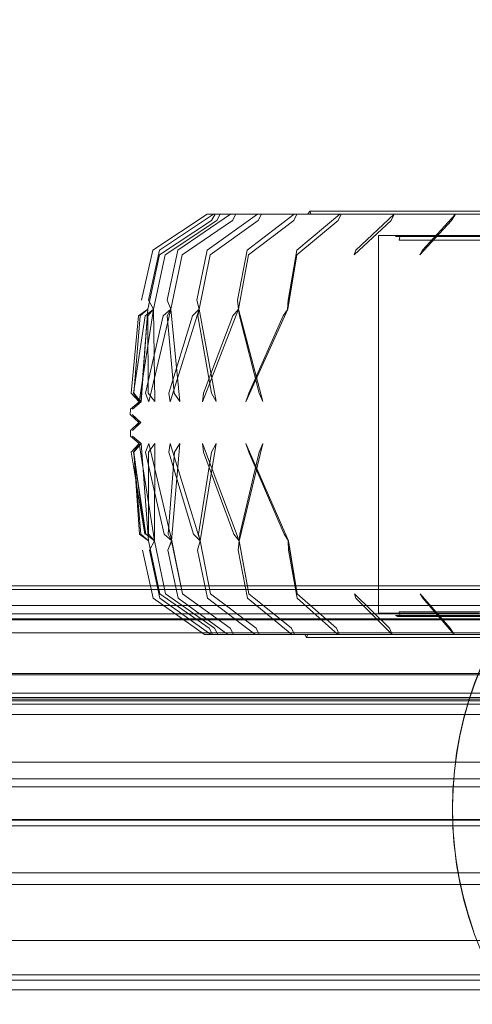
# Model space of a CAD drawing. Units: millimetres. Extents: x 8870 to 23465, y -2890 to 4495.
# Drawn here: x 20133 to 20319, y 2245 to 2649 of the extents above; entities that cross this region are included whole.
import ezdxf

# ---------------------------------------------------------------- set-up
doc = ezdxf.new("R2010")
doc.units = ezdxf.units.MM
doc.header["$MEASUREMENT"] = 0
doc.layers.add('STREFA', color=7, linetype='Continuous')
doc.layers.add('STREFA_Nr_pióra__7', color=7, linetype='Continuous', lineweight=18)
doc.layers.add('ZESTAW_Nr_pióra__7', color=7, linetype='Continuous', lineweight=18)
doc.styles.add('GENERATED_STYLE_1', font='txt')
doc.dimstyles.new('GENERATED_STYLE__3', dxfattribs={"dimtxt": 150, "dimasz": 91.78744, "dimexe": 0.18, "dimexo": 300, "dimgap": 0.09, "dimtad": 0, "dimdec": 0, "dimlfac": 0.1, "dimzin": 0, "dimdsep": 46, "dimtxsty": 'GENERATED_STYLE_1', "dimblk": 'ARROWHEAD_5', "dimblk1": 'ARROWHEAD_5', "dimblk2": 'ARROWHEAD_5', "dimcen": 0.09, "dimclrd": 7, "dimclre": 7, "dimclrt": 7, "dimazin": 0, "dimtfac": 1, "dimtdec": 4, "dimtmove": 0, "dimatfit": 3, "dimfxl": 0, "dimtolj": 1, "dimtzin": 0, "dimarcsym": 0})
doc.dimstyles.new('GENERATED_STYLE__4', dxfattribs={"dimtxt": 150, "dimasz": 91.78744, "dimexe": 0.18, "dimexo": 0, "dimgap": 0.09, "dimtad": 0, "dimdec": 0, "dimlfac": 0.1, "dimzin": 0, "dimdsep": 46, "dimtxsty": 'GENERATED_STYLE_1', "dimblk": 'ARROWHEAD_5', "dimblk1": 'ARROWHEAD_5', "dimblk2": 'ARROWHEAD_5', "dimcen": 0.09, "dimclrd": 7, "dimclre": 7, "dimclrt": 7, "dimazin": 0, "dimtfac": 1, "dimtdec": 4, "dimtmove": 0, "dimatfit": 3, "dimfxl": 0, "dimtolj": 1, "dimtzin": 0, "dimarcsym": 0})

# ---------------------------------------------------------------- blocks, each defined once
blk = doc.blocks.new('*D4')
at = {"layer": 'STREFA', "linetype": 'Continuous', "lineweight": 0, "true_color": 0x000000}
for points in [[(23374.83, 4495.14), (23349.83, 4401.84), (23399.83, 4401.84)], [(23374.83, -1816.51), (23399.83, -1723.21), (23349.83, -1723.21)]]:
    blk.add_hatch(color=18, dxfattribs=at).paths.add_polyline_path(points)
at = {"layer": 'STREFA_Nr_pióra__7', "linetype": 'Continuous'}
for p, q in [((23465.41, 4495.14), (15020.06, 4495.14)), ((23374.83, 4495.14), (23349.83, 4401.84)), ((23374.83, 4495.14), (23399.83, 4401.84)), ((23399.83, 4401.84), (23349.83, 4401.84)), ((23374.83, 1534.09), (23374.83, 4401.84)), ((23374.83, -1723.21), (23374.83, 1144.54)), ((23374.83, -1816.51), (23349.83, -1723.21)), ((23349.83, -1723.21), (23399.83, -1723.21)), ((23374.83, -1816.51), (23399.83, -1723.21)), ((23465.41, -1816.51), (16343.19, -1816.51))]:
    blk.add_line(p, q, dxfattribs=at)
at = {"layer": 'STREFA_Nr_pióra__7', "insert": (23449.83, 1168.57), "char_height": 150, "attachment_point": 7, "rotation": 90, "style": 'GENERATED_STYLE_1'}
blk.add_mtext('\\A1;{\\fArial|b0|i0|c238|p38;631}', dxfattribs=at)
blk = doc.blocks.new('ARROWHEAD_5')
at = {"color": 0, "linetype": 'Continuous', "lineweight": 0}
blk.add_line((0, 0), (-1, 0), dxfattribs=at)
blk.add_solid([(-1, 0.2679), (0, 0), (-1, -0.2679), (-1, 0.2679)], dxfattribs=at)
blk = doc.blocks.new('*D5')
at = {"layer": 'STREFA', "linetype": 'Continuous', "lineweight": 0, "true_color": 0x000000}
for points in [[(22928.29, 2396.88), (22903.29, 2303.58), (22953.29, 2303.58)], [(22928.29, -845.68), (22953.29, -752.38), (22903.29, -752.38)]]:
    blk.add_hatch(color=18, dxfattribs=at).paths.add_polyline_path(points)
at = {"layer": 'STREFA_Nr_pióra__7', "linetype": 'Continuous'}
for p, q in [((23018.87, 2396.88), (22837.71, 2396.88)), ((22928.29, 2396.88), (22903.29, 2303.58)), ((22928.29, 2396.88), (22953.29, 2303.58)), ((22953.29, 2303.58), (22903.29, 2303.58)), ((22928.29, 970.37), (22928.29, 2303.58)), ((22928.29, -752.38), (22928.29, 580.82)), ((22928.29, -845.68), (22903.29, -752.38)), ((22903.29, -752.38), (22953.29, -752.38)), ((22928.29, -845.68), (22953.29, -752.38)), ((23018.87, -845.68), (22837.71, -845.68))]:
    blk.add_line(p, q, dxfattribs=at)
at = {"layer": 'STREFA_Nr_pióra__7', "insert": (23003.29, 604.85), "char_height": 150, "attachment_point": 7, "rotation": 90, "style": 'GENERATED_STYLE_1'}
blk.add_mtext('\\A1;{\\fArial|b0|i0|c238|p38;324}', dxfattribs=at)

msp = doc.modelspace()

# ---------------------------------------------------------------- linework, layer by layer
at = {"layer": 'ZESTAW_Nr_pióra__7', "linetype": 'Continuous'}
for p, q in [((20210.26, 2569), (20187.97, 2554.13)), ((20212.88, 2569), (20190.78, 2554.13)), ((20219.81, 2569), (20198.26, 2554.13)), ((20210.26, 2569), (20211.97, 2569)), ((20230.9, 2569), (20210.3, 2554.13)), ((20211.97, 2569), (20212.88, 2569)), ((20212.06, 2566.31), (20213.54, 2569)), ((20212.88, 2569), (20218, 2569)), ((20214.21, 2566.31), (20215.68, 2569)), ((20218, 2569), (20219.81, 2569)), ((20219.81, 2569), (20228.22, 2569)), ((20220.64, 2566.31), (20222.06, 2569)), ((20245.97, 2569), (20226.67, 2554.13)), ((20228.22, 2569), (20230.9, 2569)), ((20230.9, 2569), (20242.47, 2569)), ((20231.22, 2566.31), (20232.59, 2569)), ((20242.47, 2569), (20245.97, 2569)), ((20245.78, 2566.31), (20247.07, 2569)), ((20245.97, 2569), (20260.52, 2569)), ((20264.78, 2569), (20247.09, 2554.13)), ((20251.62, 2569), (20252.46, 2570.24)), ((20252.46, 2570.24), (20254.27, 2570.24)), ((20252.46, 2570.24), (20252.93, 2568.84)), ((20254.27, 2570.24), (20259.66, 2570.24)), ((20259.66, 2570.24), (20268.54, 2570.24)), ((20260.52, 2569), (20264.78, 2569)), ((20264.07, 2566.31), (20265.25, 2569)), ((20264.78, 2569), (20282.03, 2569)), ((20268.54, 2570.24), (20280.77, 2570.24)), ((20286.99, 2569), (20271.22, 2554.13)), ((20280.77, 2570.24), (20296.13, 2570.24)), ((20282.03, 2569), (20286.83, 2569)), ((20285.79, 2566.31), (20286.99, 2569)), ((20286.83, 2569), (20286.99, 2569)), ((20286.99, 2569), (20306.67, 2569)), ((20296.13, 2570.24), (20314.35, 2570.24)), ((20312.23, 2569), (20298.65, 2554.13)), ((20306.67, 2569), (20311.44, 2569)), ((20310.53, 2566.31), (20312.23, 2569)), ((20311.44, 2569), (20312.23, 2569)), ((20312.23, 2569), (20333.98, 2569)), ((20314.35, 2570.24), (20335.14, 2570.24)), ((20190.66, 2552.32), (20212.06, 2566.31)), ((20193, 2552.32), (20214.21, 2566.31)), ((20199.97, 2552.32), (20220.64, 2566.31)), ((20211.45, 2552.32), (20231.22, 2566.31)), ((20227.26, 2552.32), (20245.78, 2566.31)), ((20247.1, 2552.32), (20264.07, 2566.31)), ((20270.65, 2552.32), (20285.79, 2566.31)), ((20297.52, 2552.32), (20310.53, 2566.31)), ((20280.65, 2560.16), (20280.57, 2560.16)), ((20280.57, 2405.29), (20280.57, 2560.16)), ((20280.92, 2560.16), (20280.65, 2560.16)), ((20281.37, 2560.16), (20280.92, 2560.16)), ((20281.99, 2560.16), (20281.37, 2560.16)), ((20282.79, 2560.16), (20281.99, 2560.16)), ((20283.76, 2560.16), (20282.79, 2560.16)), ((20284.91, 2560.16), (20283.76, 2560.16)), ((20286.23, 2560.16), (20284.91, 2560.16)), ((20287.73, 2560.16), (20286.23, 2560.16)), ((20287.57, 2559.81), (20288.44, 2560.26)), ((20289.08, 2559.81), (20287.57, 2559.81)), ((20289.39, 2560.16), (20287.73, 2560.16)), ((20289.94, 2560.26), (20288.44, 2560.26)), ((20288.44, 2560.26), (20289.31, 2559.6)), ((20289.31, 2559.6), (20289, 2558.24)), ((20290.5, 2558.24), (20289, 2558.24)), ((20293.58, 2559.81), (20289.08, 2559.81)), ((20291.23, 2560.16), (20289.39, 2560.16)), ((20294.41, 2560.26), (20289.94, 2560.26)), ((20294.95, 2558.24), (20290.5, 2558.24)), ((20293.23, 2560.16), (20291.23, 2560.16)), ((20295.4, 2560.16), (20293.23, 2560.16)), ((20300.99, 2559.81), (20293.58, 2559.81)), ((20301.79, 2560.26), (20294.41, 2560.26)), ((20302.31, 2558.24), (20294.95, 2558.24)), ((20297.73, 2560.16), (20295.4, 2560.16)), ((20300.22, 2560.16), (20297.73, 2560.16)), ((20302.88, 2560.16), (20300.22, 2560.16)), ((20311.18, 2559.81), (20300.99, 2559.81)), ((20311.93, 2560.26), (20301.79, 2560.26)), ((20312.42, 2558.24), (20302.31, 2558.24)), ((20305.68, 2560.16), (20302.88, 2560.16)), ((20308.64, 2560.16), (20305.68, 2560.16)), ((20311.75, 2560.16), (20308.64, 2560.16)), ((20323.99, 2559.81), (20311.18, 2559.81)), ((20315.01, 2560.16), (20311.75, 2560.16)), ((20324.67, 2560.26), (20311.93, 2560.26)), ((20325.12, 2558.24), (20312.42, 2558.24)), ((20318.41, 2560.16), (20315.01, 2560.16)), ((20321.96, 2560.16), (20318.41, 2560.16)), ((20187.97, 2554.13), (20183.37, 2533.75)), ((20190.78, 2554.13), (20186.23, 2533.75)), ((20198.26, 2554.13), (20193.83, 2533.75)), ((20210.3, 2554.13), (20206.05, 2533.75)), ((20226.67, 2554.13), (20222.69, 2533.75)), ((20247.09, 2554.13), (20243.45, 2533.75)), ((20270.65, 2552.32), (20271.22, 2554.13)), ((20297.52, 2552.32), (20298.65, 2554.13)), ((20185.87, 2530.03), (20190.66, 2552.32)), ((20190.66, 2552.32), (20185.88, 2530.02)), ((20188.25, 2530.03), (20193, 2552.32)), ((20188.27, 2530.02), (20193, 2552.32)), ((20195.33, 2530.03), (20199.97, 2552.32)), ((20195.37, 2530.02), (20199.97, 2552.32)), ((20207, 2530.03), (20211.45, 2552.32)), ((20207.06, 2530.01), (20211.45, 2552.32)), ((20223.07, 2530.03), (20227.26, 2552.32)), ((20223.14, 2530.01), (20227.26, 2552.32)), ((20243.26, 2530.04), (20247.1, 2552.32)), ((20243.35, 2530.01), (20247.1, 2552.32)), ((20186.23, 2533.75), (20188.27, 2530.02)), ((20188.25, 2530.03), (20186.23, 2533.75)), ((20193.83, 2533.75), (20195.37, 2530.02)), ((20195.33, 2530.03), (20193.83, 2533.75)), ((20206.05, 2533.75), (20207.06, 2530.01)), ((20207, 2530.03), (20206.05, 2533.75)), ((20222.69, 2533.75), (20223.14, 2530.01)), ((20223.07, 2530.03), (20222.69, 2533.75)), ((20243.26, 2530.04), (20243.45, 2533.75)), ((20243.45, 2533.75), (20243.35, 2530.01)), ((20182.12, 2527.25), (20185.88, 2530.02)), ((20182.32, 2492.04), (20188.27, 2530.02)), ((20185.87, 2530.03), (20182.75, 2527.21)), ((20183.12, 2492.02), (20185.87, 2530.03)), ((20185.88, 2530.02), (20183.14, 2492.02)), ((20184.79, 2527.25), (20188.27, 2530.02)), ((20185.87, 2530.03), (20185.88, 2530.02)), ((20188.25, 2530.03), (20185.96, 2527.21)), ((20186.32, 2492.04), (20195.37, 2530.02)), ((20188.75, 2492.05), (20188.25, 2530.03)), ((20192.23, 2527.25), (20195.37, 2530.02)), ((20195.33, 2530.03), (20193.92, 2527.21)), ((20195.06, 2492.04), (20207.06, 2530.01)), ((20199.08, 2492.05), (20195.33, 2530.03)), ((20204.32, 2527.25), (20207.06, 2530.01)), ((20207, 2530.03), (20206.51, 2527.21)), ((20213.93, 2492.06), (20207, 2530.03)), ((20208.41, 2492.03), (20223.14, 2530.01)), ((20220.84, 2527.25), (20223.14, 2530.01)), ((20233.06, 2492.06), (20223.07, 2530.03)), ((20223.07, 2530.03), (20223.49, 2527.21)), ((20226.12, 2492.03), (20243.35, 2530.01)), ((20241.52, 2527.26), (20243.35, 2530.01)), ((20182.12, 2527.25), (20179.12, 2495.55)), ((20184.79, 2527.25), (20180.1, 2495.53)), ((20180.19, 2495.55), (20182.75, 2527.21)), ((20192.23, 2527.25), (20184.94, 2495.53)), ((20186.1, 2495.55), (20185.96, 2527.21)), ((20196.78, 2495.55), (20193.92, 2527.21)), ((20204.32, 2527.25), (20194.56, 2495.53)), ((20212.02, 2495.55), (20206.51, 2527.21)), ((20220.84, 2527.25), (20208.79, 2495.53)), ((20231.56, 2495.55), (20223.49, 2527.21)), ((20241.52, 2527.26), (20227.37, 2495.53)), ((20182.32, 2492.04), (20179.12, 2495.55)), ((20182.32, 2492.04), (20180.1, 2495.53)), ((20183.12, 2492.02), (20180.19, 2495.55)), ((20186.32, 2492.04), (20184.94, 2495.53)), ((20188.75, 2492.05), (20186.1, 2495.55)), ((20195.06, 2492.04), (20194.56, 2495.53)), ((20199.08, 2492.05), (20196.78, 2495.55)), ((20208.41, 2492.03), (20208.79, 2495.53)), ((20213.93, 2492.06), (20212.02, 2495.55)), ((20226.12, 2492.03), (20227.37, 2495.53)), ((20233.06, 2492.06), (20231.56, 2495.55)), ((20178.75, 2486.75), (20178.79, 2488.97)), ((20178.79, 2488.97), (20182.32, 2492.04)), ((20183.14, 2492.02), (20179.6, 2488.97)), ((20179.6, 2488.97), (20183.12, 2492.02)), ((20182.21, 2483.45), (20178.75, 2486.75)), ((20179.57, 2486.75), (20183.03, 2483.45)), ((20182.99, 2483.45), (20179.57, 2486.75)), ((20178.76, 2480.15), (20182.21, 2483.45)), ((20178.8, 2477.92), (20178.76, 2480.15)), ((20183.03, 2483.45), (20179.58, 2480.15)), ((20179.58, 2480.15), (20182.99, 2483.45)), ((20182.34, 2474.86), (20178.8, 2477.92)), ((20179.62, 2477.92), (20183.17, 2474.88)), ((20183.14, 2474.88), (20179.62, 2477.92)), ((20182.34, 2474.86), (20179.15, 2471.33)), ((20180.11, 2471.36), (20182.34, 2474.86)), ((20183.14, 2474.88), (20180.23, 2471.33)), ((20188.62, 2434.9), (20182.34, 2474.86)), ((20186.23, 2434.89), (20183.14, 2474.88)), ((20183.17, 2474.88), (20186.24, 2434.89)), ((20184.94, 2471.36), (20186.34, 2474.86)), ((20188.77, 2474.85), (20186.15, 2471.33)), ((20195.72, 2434.9), (20186.34, 2474.86)), ((20188.6, 2434.89), (20188.77, 2474.85)), ((20194.53, 2471.36), (20195.08, 2474.87)), ((20207.39, 2434.9), (20195.08, 2474.87)), ((20195.68, 2434.89), (20199.1, 2474.85)), ((20199.1, 2474.85), (20196.83, 2471.33)), ((20207.34, 2434.89), (20213.95, 2474.84)), ((20223.46, 2434.9), (20208.43, 2474.87)), ((20208.73, 2471.36), (20208.43, 2474.87)), ((20213.95, 2474.84), (20212.08, 2471.33)), ((20223.38, 2434.88), (20233.08, 2474.84)), ((20243.64, 2434.9), (20226.14, 2474.87)), ((20227.31, 2471.36), (20226.14, 2474.87)), ((20233.08, 2474.84), (20231.63, 2471.33)), ((20184.71, 2437.71), (20179.15, 2471.33)), ((20180.11, 2471.36), (20185.14, 2437.66)), ((20180.14, 2471.36), (20184.71, 2437.71)), ((20180.14, 2471.36), (20182.47, 2437.66)), ((20183.09, 2437.71), (20180.23, 2471.33)), ((20184.94, 2471.36), (20192.58, 2437.66)), ((20186.27, 2437.71), (20186.15, 2471.33)), ((20194.21, 2437.71), (20196.83, 2471.33)), ((20194.53, 2471.36), (20204.66, 2437.66)), ((20206.76, 2437.71), (20212.08, 2471.33)), ((20208.73, 2471.36), (20221.17, 2437.66)), ((20223.7, 2437.71), (20231.63, 2471.33)), ((20227.31, 2471.36), (20241.83, 2437.66)), ((20186.24, 2434.89), (20182.47, 2437.66)), ((20186.23, 2434.89), (20183.09, 2437.71)), ((20188.62, 2434.9), (20185.14, 2437.66)), ((20188.6, 2434.89), (20186.27, 2437.71)), ((20195.72, 2434.9), (20192.58, 2437.66)), ((20195.68, 2434.89), (20194.21, 2437.71)), ((20207.39, 2434.9), (20204.66, 2437.66)), ((20207.34, 2434.89), (20206.76, 2437.71)), ((20223.46, 2434.9), (20221.17, 2437.66)), ((20223.38, 2434.88), (20223.7, 2437.71)), ((20243.64, 2434.9), (20241.83, 2437.66)), ((20190.83, 2413.19), (20186.23, 2434.89)), ((20186.58, 2431.16), (20188.62, 2434.9)), ((20188.6, 2434.89), (20186.58, 2431.16)), ((20193.17, 2413.19), (20188.6, 2434.89)), ((20193.17, 2413.19), (20188.62, 2434.9)), ((20194.17, 2431.16), (20195.72, 2434.9)), ((20195.68, 2434.89), (20194.17, 2431.16)), ((20200.14, 2413.19), (20195.68, 2434.89)), ((20200.14, 2413.19), (20195.72, 2434.9)), ((20206.38, 2431.16), (20207.39, 2434.9)), ((20207.34, 2434.89), (20206.38, 2431.16)), ((20211.61, 2413.19), (20207.34, 2434.89)), ((20211.61, 2413.19), (20207.39, 2434.9)), ((20222.99, 2431.16), (20223.46, 2434.9)), ((20223.38, 2434.88), (20222.99, 2431.16)), ((20227.41, 2413.19), (20223.38, 2434.88)), ((20227.41, 2413.19), (20223.46, 2434.9)), ((20243.55, 2434.88), (20243.72, 2431.16)), ((20247.24, 2413.19), (20243.55, 2434.88)), ((20247.24, 2413.19), (20243.64, 2434.9)), ((20243.72, 2431.16), (20243.64, 2434.9)), ((20183.72, 2431.16), (20188.11, 2411.42)), ((20186.58, 2431.16), (20190.92, 2411.42)), ((20194.17, 2431.16), (20198.41, 2411.42)), ((20206.38, 2431.16), (20210.43, 2411.42)), ((20222.99, 2431.16), (20226.79, 2411.42)), ((20243.72, 2431.16), (20247.21, 2411.42)), ((20211.09, 2399.11), (20190.83, 2413.19)), ((20213.25, 2399.12), (20193.17, 2413.19)), ((20219.7, 2399.12), (20200.14, 2413.19)), ((20230.33, 2399.12), (20211.61, 2413.19)), ((20244.95, 2399.12), (20227.41, 2413.19)), ((20263.31, 2399.12), (20247.24, 2413.19)), ((20285.1, 2399.12), (20270.78, 2413.19)), ((20270.78, 2413.19), (20271.33, 2411.42)), ((20309.95, 2399.12), (20297.62, 2413.19)), ((20297.62, 2413.19), (20298.74, 2411.42)), ((20188.11, 2411.42), (20209.21, 2396.48)), ((20190.92, 2411.42), (20211.85, 2396.48)), ((20198.41, 2411.42), (20218.79, 2396.48)), ((20210.43, 2411.42), (20229.93, 2396.48)), ((20226.79, 2411.42), (20245.07, 2396.48)), ((20247.21, 2411.42), (20263.95, 2396.48)), ((20271.33, 2411.42), (20286.25, 2396.48)), ((20298.74, 2411.42), (20311.59, 2396.48)), ((20280.65, 2405.29), (20280.57, 2405.29)), ((20280.92, 2405.29), (20280.65, 2405.29)), ((20281.37, 2405.29), (20280.92, 2405.29)), ((20281.99, 2405.29), (20281.37, 2405.29)), ((20282.79, 2405.29), (20281.99, 2405.29)), ((20283.76, 2405.29), (20282.79, 2405.29)), ((20284.91, 2405.29), (20283.76, 2405.29)), ((20286.23, 2405.29), (20284.91, 2405.29)), ((20287.73, 2405.29), (20286.23, 2405.29)), ((20287.56, 2404.35), (20289.06, 2404.35)), ((20288.4, 2403.86), (20287.56, 2404.35)), ((20289.39, 2405.29), (20287.73, 2405.29)), ((20289.3, 2404.49), (20288.4, 2403.86)), ((20288.4, 2403.86), (20289.9, 2403.86)), ((20289.06, 2405.86), (20290.56, 2405.86)), ((20289.06, 2405.86), (20289.3, 2404.49)), ((20289.06, 2404.35), (20293.57, 2404.35)), ((20291.23, 2405.29), (20289.39, 2405.29)), ((20289.9, 2403.86), (20294.38, 2403.86)), ((20290.56, 2405.86), (20295.01, 2405.86)), ((20293.23, 2405.29), (20291.23, 2405.29)), ((20295.4, 2405.29), (20293.23, 2405.29)), ((20293.57, 2404.35), (20300.98, 2404.35)), ((20294.38, 2403.86), (20301.75, 2403.86)), ((20295.01, 2405.86), (20302.36, 2405.86)), ((20297.73, 2405.29), (20295.4, 2405.29)), ((20300.22, 2405.29), (20297.73, 2405.29)), ((20302.88, 2405.29), (20300.22, 2405.29)), ((20300.98, 2404.35), (20311.17, 2404.35)), ((20301.75, 2403.86), (20311.89, 2403.86)), ((20302.36, 2405.86), (20312.47, 2405.86)), ((20305.68, 2405.29), (20302.88, 2405.29)), ((20308.64, 2405.29), (20305.68, 2405.29)), ((20311.75, 2405.29), (20308.64, 2405.29)), ((20311.17, 2404.35), (20323.98, 2404.35)), ((20315.01, 2405.29), (20311.75, 2405.29)), ((20311.89, 2403.86), (20324.64, 2403.86)), ((20312.47, 2405.86), (20325.16, 2405.86)), ((20318.41, 2405.29), (20315.01, 2405.29)), ((20321.96, 2405.29), (20318.41, 2405.29)), ((20209.21, 2396.48), (20210.94, 2396.48)), ((20211.85, 2396.48), (20210.94, 2396.48)), ((20212.49, 2396.48), (20211.09, 2399.11)), ((20211.85, 2396.48), (20216.98, 2396.48)), ((20214.64, 2396.48), (20213.25, 2399.12)), ((20218.79, 2396.48), (20216.98, 2396.48)), ((20218.79, 2396.48), (20227.25, 2396.48)), ((20221.05, 2396.48), (20219.7, 2399.12)), ((20229.93, 2396.48), (20227.25, 2396.48)), ((20229.93, 2396.48), (20241.56, 2396.48)), ((20231.62, 2396.48), (20230.33, 2399.12)), ((20245.07, 2396.48), (20241.56, 2396.48)), ((20246.15, 2396.48), (20244.95, 2399.12)), ((20245.07, 2396.48), (20259.68, 2396.48)), ((20251.09, 2395.24), (20250.29, 2396.48)), ((20251.6, 2396.62), (20251.09, 2395.24)), ((20263.95, 2396.48), (20259.68, 2396.48)), ((20264.41, 2396.48), (20263.31, 2399.12)), ((20263.95, 2396.48), (20281.29, 2396.48)), ((20286.09, 2396.48), (20281.29, 2396.48)), ((20285.1, 2399.12), (20286.25, 2396.48)), ((20286.25, 2396.48), (20286.09, 2396.48)), ((20286.25, 2396.48), (20306.02, 2396.48)), ((20310.8, 2396.48), (20306.02, 2396.48)), ((20309.95, 2399.12), (20311.59, 2396.48)), ((20311.59, 2396.48), (20310.8, 2396.48)), ((20311.59, 2396.48), (20333.46, 2396.48)), ((20251.09, 2395.24), (20252.92, 2395.24)), ((20252.92, 2395.24), (20258.34, 2395.24)), ((20258.34, 2395.24), (20267.28, 2395.24)), ((20267.28, 2395.24), (20279.58, 2395.24)), ((20279.58, 2395.24), (20295.04, 2395.24)), ((20295.04, 2395.24), (20313.38, 2395.24)), ((20313.38, 2395.24), (20334.3, 2395.24))]:
    msp.add_line(p, q, dxfattribs=at)
at = {"layer": 'ZESTAW_Nr_pióra__7', "linetype": 'Continuous', "flags": 128}
for points in [[(20890.93, 2406.51), (20890.17, 2410.31), (20888, 2413.54), (20884.76, 2415.69), (20880.93, 2416.45), (19515.93, 2416.45), (19512.1, 2415.69), (19508.86, 2413.54), (19506.69, 2410.31), (19505.93, 2406.51), (19505.93, 2398.43), (19505.93, 2373.59), (19506.69, 2369.79), (19508.86, 2366.57), (19512.1, 2364.42), (19515.93, 2363.66), (20880.93, 2363.66), (20884.76, 2364.42), (20888, 2366.57), (20890.17, 2369.79), (20890.93, 2373.59), (20890.93, 2398.43)], [(20890.17, 2376.18), (20890.93, 2380.01), (20890.93, 2405.01), (20890.17, 2408.84), (20888, 2412.08), (20884.76, 2414.25), (20880.93, 2415.01), (19515.93, 2415.01), (19512.1, 2414.25), (19508.86, 2412.08), (19506.69, 2408.84), (19505.93, 2405.01), (19505.93, 2380.01), (19506.69, 2376.18), (19508.86, 2372.94), (19512.1, 2370.77), (19515.93, 2370.01), (20880.93, 2370.01), (20884.76, 2370.77), (20888, 2372.94)], [(20890.17, 2376.18), (20890.93, 2380.01), (20890.93, 2405.01), (20890.17, 2408.84), (20888, 2412.08), (20884.76, 2414.25), (20880.93, 2415.01), (19515.93, 2415.01), (19512.1, 2414.25), (19508.86, 2412.08), (19506.69, 2408.84), (19505.93, 2405.01), (19505.93, 2380.01), (19506.69, 2376.18), (19508.86, 2372.94), (19512.1, 2370.77), (19515.93, 2370.01), (20880.93, 2370.01), (20884.76, 2370.77), (20888, 2372.94)], [(20888.4, 2297.35), (20890.17, 2300.55), (20890.93, 2303.86), (20890.93, 2325.45), (20890.17, 2328.76), (20888, 2331.56), (20884.76, 2333.43), (20880.93, 2334.09), (19515.93, 2334.09), (19512.1, 2333.43), (19508.86, 2331.56), (19506.69, 2328.76), (19505.93, 2325.45), (19505.93, 2303.86), (19506.69, 2300.55), (19507.97, 2297.78), (19510.03, 2295.87), (19512.38, 2294.48), (19515.93, 2293.95), (20880.93, 2293.95), (20883.71, 2294.43), (20885.89, 2295.19), (20887.34, 2296.31)]]:
    msp.add_lwpolyline(points, close=True, dxfattribs=at)
for points in [[(19505.93, 2398.43), (19506.69, 2402.23), (19508.86, 2405.45), (19512.1, 2407.6), (19515.93, 2408.36), (20880.93, 2408.36), (20884.76, 2407.6), (20888, 2405.45), (20890.17, 2402.23), (20890.93, 2398.43)], [(19505.93, 2405.01), (19506.69, 2405.01), (19508.86, 2405.01), (19512.1, 2405.01), (19515.93, 2405.01), (20880.93, 2405.01), (20884.76, 2405.01), (20888, 2405.01), (20890.17, 2405.01), (20890.93, 2405.01)], [(19505.93, 2405.01), (19506.69, 2405.01), (19508.86, 2405.01), (19512.1, 2405.01), (19515.93, 2405.01), (20880.93, 2405.01), (20884.76, 2405.01), (20888, 2405.01), (20890.17, 2405.01), (20890.93, 2405.01)], [(20885.89, 2338.64), (20880.93, 2337.33), (19515.93, 2337.33), (19512.38, 2338.2), (19510.02, 2339.34), (19507.97, 2341.48), (19506.69, 2343.67), (19505.93, 2347.31), (19505.93, 2371.04), (19505.93, 2393.03), (19506.69, 2396.66), (19508.86, 2399.74), (19512.1, 2401.8), (19515.93, 2402.52), (20880.93, 2402.52), (20884.76, 2401.8), (20888, 2399.74), (20890.17, 2396.66)], [(20885.89, 2401.7), (20880.93, 2403), (19515.93, 2403), (19512.38, 2402.14), (19510.02, 2400.99), (19507.97, 2398.86), (19506.69, 2396.66)], [(19505.93, 2398.43), (19506.69, 2397.98), (19508.86, 2397.61), (19512.1, 2397.36), (19515.93, 2397.27), (20880.93, 2397.27), (20884.76, 2397.36), (20888, 2397.61), (20890.17, 2397.98), (20890.93, 2398.43)], [(19505.93, 2371.04), (19506.69, 2374.67), (19508.86, 2377.75), (19512.1, 2379.81), (19515.93, 2380.54), (20880.93, 2380.54), (20884.76, 2379.81), (20888, 2377.75), (20890.17, 2374.67), (20890.93, 2371.04)], [(19505.93, 2380.01), (19506.69, 2380.01), (19508.86, 2380.01), (19512.1, 2380.01), (19515.93, 2380.01), (20880.93, 2380.01), (20884.76, 2380.01), (20888, 2380.01), (20890.17, 2380.01), (20890.93, 2380.01)], [(19505.93, 2380.01), (19506.69, 2380.01), (19508.86, 2380.01), (19512.1, 2380.01), (19515.93, 2380.01), (20880.93, 2380.01), (20884.76, 2380.01), (20888, 2380.01), (20890.17, 2380.01), (20890.93, 2380.01)], [(19505.93, 2373.59), (19506.69, 2373.15), (19508.86, 2372.78), (19512.1, 2372.53), (19515.93, 2372.44), (20880.93, 2372.44), (20884.76, 2372.53), (20888, 2372.78), (20890.17, 2373.15), (20890.93, 2373.59)], [(20890.17, 2323.52), (20890.93, 2325.45), (20890.93, 2360.72), (20890.17, 2364.03), (20888, 2366.83), (20884.76, 2368.7), (20880.93, 2369.36), (19515.93, 2369.36), (19512.1, 2368.7), (19508.86, 2366.83), (19506.69, 2364.03), (19505.93, 2360.72), (19505.93, 2325.45), (19506.69, 2323.52)], [(19506.69, 2364.03), (19507.97, 2366.8), (19510.03, 2368.7), (19512.38, 2370.09), (19515.93, 2370.63), (20880.93, 2370.63), (20883.71, 2370.15), (20885.89, 2369.38), (20887.34, 2368.26), (20888.4, 2367.23), (20890.17, 2364.03)], [(19506.69, 2369.84), (19508.86, 2368.82), (19512.1, 2368.14), (19515.93, 2367.9), (20880.93, 2367.9), (20884.76, 2368.14), (20888, 2368.82), (20890.17, 2369.84)], [(20890.17, 2346.1), (20888, 2345.09), (20884.76, 2344.4), (20880.93, 2344.17), (19515.93, 2344.17), (19512.1, 2344.4), (19508.86, 2345.09), (19506.69, 2346.1)], [(19506.69, 2323.52), (19508.86, 2321.89), (19512.1, 2320.79), (19515.93, 2320.41), (20880.93, 2320.41), (20884.76, 2320.79), (20888, 2321.89), (20890.17, 2323.52)], [(19515.93, 2320.61), (20880.93, 2320.61), (20883.71, 2320.12), (20885.78, 2319.33), (20887.34, 2318.25), (20888.88, 2316.58), (20890.17, 2313.45), (20890.93, 2310.62), (20890.93, 2263.59), (20890.93, 2245.07), (20890.17, 2242.24), (20888.88, 2239.11), (20887.34, 2237.44), (20885.78, 2236.36), (20883.71, 2235.57), (20880.93, 2235.09), (19515.93, 2235.09)], [(19506.69, 2313.45), (19508.86, 2315.86), (19512.1, 2317.46), (19515.93, 2318.02), (20880.93, 2318.02), (20884.76, 2317.46), (20888, 2315.86), (20890.17, 2313.45)], [(20890.17, 2301.93), (20888, 2300.29), (20884.76, 2299.2), (20880.93, 2298.82), (19515.93, 2298.82), (19512.1, 2299.2), (19508.86, 2300.29), (19506.69, 2301.93)], [(20890.17, 2266.43), (20888, 2268.83), (20884.76, 2270.44), (20880.93, 2271), (19515.93, 2271), (19512.1, 2270.44), (19508.86, 2268.83), (19506.69, 2266.43)], [(19506.69, 2261.02), (19508.86, 2258.84), (19512.1, 2257.39), (19515.93, 2256.87), (20880.93, 2256.87), (20884.76, 2257.39), (20888, 2258.84), (20890.17, 2261.02)], [(19515.93, 2254.76), (20880.93, 2254.76), (20884.48, 2254.24), (20886.83, 2252.93), (20888.88, 2250.99), (20890.17, 2247.99), (20890.93, 2244.89), (20890.93, 2188.15), (20890.93, 2173.51), (20890.17, 2170.41), (20888.88, 2167.4), (20886.83, 2165.47), (20884.48, 2164.15), (20880.93, 2163.64), (19515.93, 2163.64)], [(19506.69, 2247.13), (19508.86, 2249.03), (19512.1, 2250.3), (19515.93, 2250.75), (20880.93, 2250.75), (20884.76, 2250.3), (20888, 2249.03), (20890.17, 2247.13)]]:
    msp.add_lwpolyline(points, dxfattribs=at)
at = {"layer": 'ZESTAW_Nr_pióra__7', "linetype": 'Continuous'}
for radius, start, end in [(150, 0, 180), (149.96, 19.7043, 199.7043), (150, 180, 0)]:
    msp.add_arc((20460.93, 2325), radius, start, end, dxfattribs=at)

# ---------------------------------------------------------------- dimensions: what is measured, and where the dimension line sits
at = {"layer": 'STREFA', "linetype": 'Continuous'}
for base, p1, p2, dimstyle, picture, middle in [((23374.83, 4495.14), (16043.19, -1816.51), (14720.06, 4495.14), 'GENERATED_STYLE__3', '*D4', (23374.83, 1339.32)), ((22928.29, 2396.88), (15803.36, -845.68), (19415.93, 2396.88), 'GENERATED_STYLE__4', '*D5', (22928.29, 775.6))]:
    dim = msp.add_linear_dim(base=base, p1=p1, p2=p2, angle=90, dimstyle=dimstyle, dxfattribs=at)
    dim.commit()
    dim.dimension.update_dxf_attribs({"geometry": picture, "text_midpoint": middle, "dimtype": 160, "text_rotation": 90})

doc.saveas('drawing.dxf')
